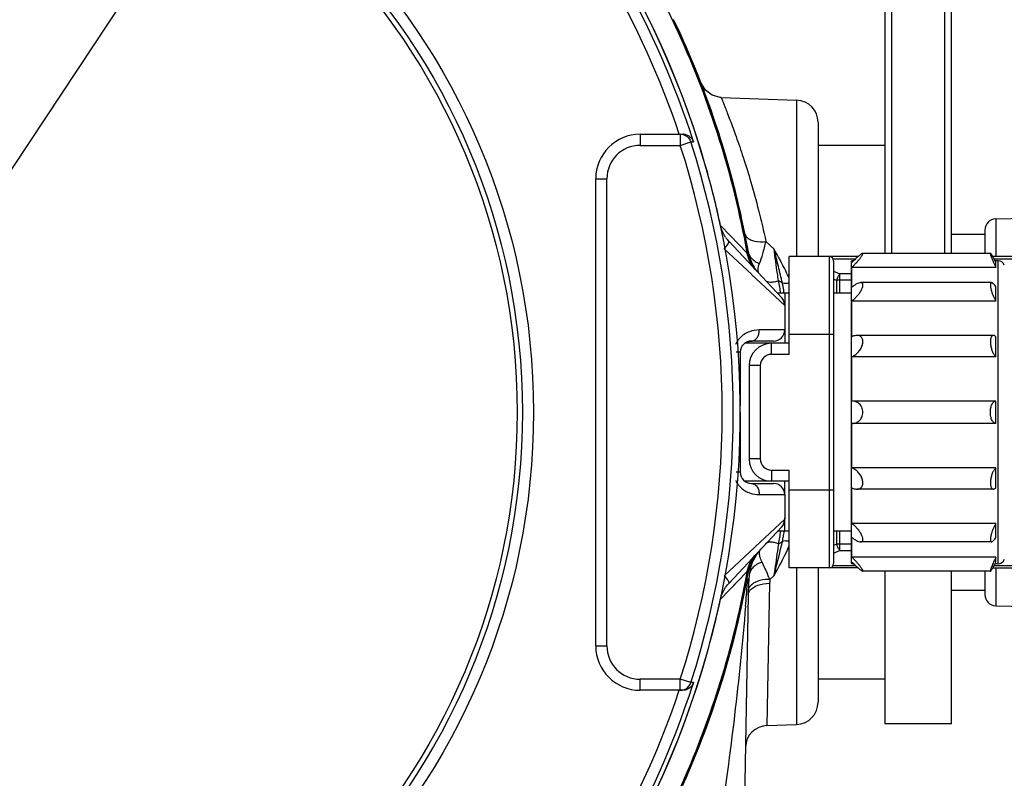
# Model space of a CAD drawing. Units: millimetres. Extents: x 1568 to 3531, y -559 to 830.
# Drawn here: x 1920 to 1964, y 25 to 59 of the extents above; entities that cross this region are included whole.
import ezdxf

# ---------------------------------------------------------------- set-up
doc = ezdxf.new("R2010")
doc.units = ezdxf.units.MM
doc.header["$LTSCALE"] = 30.734
doc.header["$PDMODE"] = 3
doc.header["$PDSIZE"] = 1
doc.linetypes.add('ACAD_ISO02W100', pattern=[15, 12, -3])
doc.layers.get('0').update_dxf_attribs({"linetype": 'CONTINUOUS'})
doc.layers.get('Defpoints').update_dxf_attribs({"linetype": 'CONTINUOUS'})
doc.layers.add('02___PRT_ALL_AXES', color=7, linetype='CONTINUOUS')
doc.layers.add('图层2', color=7, linetype='ACAD_ISO02W100')
doc.styles.add('STYLE1', font='arial.ttf')
doc.dimstyles.new('11', dxfattribs={"dimtxt": 20, "dimasz": 6, "dimexe": 10, "dimexo": 0.625, "dimgap": 2, "dimtad": 1, "dimtoh": 1, "dimdec": 0, "dimzin": 1, "dimtxsty": 'STYLE1', "dimblk": 'NONE', "dimcen": 2.5, "dimclrd": 3, "dimclre": 3, "dimclrt": 3, "dimadec": 0, "dimazin": 0, "dimtfac": 1, "dimtdec": 0, "dimtmove": 0, "dimatfit": 3, "dimldrblk": 'NONE', "dimfxl": 1, "dimarcsym": 0})

# ---------------------------------------------------------------- blocks, each defined once
blk = doc.blocks.new('*D3')
at = {"layer": 'Defpoints', "color": 0, "transparency": 16777216}
for p in [(1929.001, 66.692), (1895.927, 16.715)]:
    blk.add_point(p, dxfattribs=at)
at = {"layer": '图层2', "color": 3, "linetype": 'ByBlock', "lineweight": -2, "transparency": 16777216}
for p, q in [((1929.001, 66.692), (1983.669, 149.299)), ((2036.01, 149.299), (1983.669, 149.299)), ((1895.927, 16.715), (1929.001, 66.692)), ((1895.927, 16.715), (1892.616, 11.711))]:
    blk.add_line(p, q, dxfattribs=at)
at = {"layer": '图层2', "color": 3, "transparency": 16777216, "insert": (2036.01, 172.84), "char_height": 20, "attachment_point": 3, "style": 'STYLE1'}
blk.add_mtext('∅60', dxfattribs=at)
blk = doc.blocks.new('_None')

msp = doc.modelspace()

# ---------------------------------------------------------------- linework, layer by layer
at = {"color": 3, "linetype": 'Continuous'}
for p, q in [((1958.964, 232.703), (1958.964, 48.845)), ((1958.964, 34.562), (1958.964, 27.703))]:
    msp.add_line(p, q, dxfattribs=at)
at = {"color": 7, "linetype": 'Continuous'}
for p, q in [((1959.264, 232.703), (1959.264, 48.845)), ((1961.664, 48.845), (1961.664, 232.703)), ((1961.964, 48.845), (1961.964, 232.703)), ((1951.601, 55.856), (1954.999, 55.737)), ((1954.999, 55.737), (1954.999, 48.703)), ((1955.964, 54.737), (1955.964, 48.703)), ((1947.964, 54.203), (1949.878, 54.203)), ((1947.964, 54.203), (1947.964, 53.703)), ((1949.767, 54.203), (1949.767, 53.703)), ((1947.964, 53.703), (1949.767, 53.703)), ((1949.767, 53.703), (1950.243, 53.856)), ((1950.207, 53.942), (1950.243, 53.856)), ((1950.243, 53.856), (1950.362, 53.856)), ((1950.955, 52.597), (1950.945, 52.631)), ((1945.964, 52.203), (1946.464, 52.203)), ((1945.964, 31.203), (1945.964, 52.203)), ((1946.464, 31.203), (1946.464, 52.203)), ((1963.954, 50.399), (1978.464, 50.703)), ((1952.017, 49.648), (1951.574, 50.106)), ((1963.954, 50.399), (1963.954, 48.703)), ((1952.777, 48.862), (1952.017, 49.648)), ((1963.464, 49.9), (1963.464, 48.845)), ((1951.946, 49.396), (1951.887, 49.463)), ((1954.329, 46.848), (1951.946, 49.396)), ((1953.982, 49.037), (1953.617, 49.38)), ((1952.983, 47.892), (1951.741, 49.054)), ((1952.801, 48.867), (1952.81, 48.828)), ((1952.803, 48.868), (1952.81, 48.828)), ((1952.844, 48.793), (1952.81, 48.828)), ((1957.766, 48.703), (1954.664, 48.703)), ((1954.664, 44.303), (1954.664, 48.703)), ((1956.464, 48.703), (1956.464, 34.703)), ((1957.636, 48.586), (1956.645, 48.586)), ((1956.664, 48.503), (1956.664, 34.903)), ((1957.482, 48.516), (1957.464, 48.498)), ((1957.464, 34.909), (1957.464, 48.498)), ((1957.482, 48.438), (1957.482, 48.516)), ((1967.964, 48.703), (1963.821, 48.703)), ((1967.964, 48.586), (1963.887, 48.586)), ((1963.964, 48.216), (1963.964, 48.438)), ((1964.057, 34.891), (1964.057, 48.516)), ((1953.803, 47.125), (1952.973, 47.901)), ((1956.664, 48.047), (1956.949, 47.921)), ((1957.464, 47.921), (1956.949, 47.921)), ((1956.949, 47.053), (1956.949, 47.921)), ((1963.964, 48.216), (1957.482, 48.216)), ((1957.482, 47.327), (1957.482, 48.216)), ((1956.664, 47.692), (1956.787, 47.638)), ((1957.464, 47.638), (1956.787, 47.638)), ((1956.787, 47.638), (1956.787, 47.053)), ((1954.464, 46.506), (1953.803, 47.125)), ((1963.964, 46.704), (1963.964, 47.327)), ((1954.464, 46.506), (1954.464, 45.403)), ((1963.964, 46.704), (1957.482, 46.704)), ((1957.482, 45.101), (1957.482, 46.704)), ((1954.464, 45.403), (1953.321, 45.403)), ((1956.664, 45.203), (1954.664, 45.203)), ((1952.576, 44.719), (1952.606, 44.752)), ((1952.606, 44.752), (1952.638, 44.782)), ((1954.664, 44.803), (1952.666, 44.803)), ((1953.964, 44.903), (1952.964, 44.903)), ((1953.864, 44.303), (1953.864, 44.803)), ((1963.964, 44.201), (1963.964, 45.101)), ((1952.464, 44.403), (1952.283, 44.403)), ((1952.464, 44.403), (1952.464, 42.003)), ((1952.544, 44.675), (1952.549, 44.683)), ((1952.549, 44.683), (1952.576, 44.719)), ((1954.664, 44.303), (1953.864, 44.303)), ((1963.964, 44.201), (1957.482, 44.201)), ((1957.482, 42.203), (1957.482, 44.201)), ((1953.364, 43.803), (1952.864, 43.803)), ((1952.864, 43.803), (1952.864, 39.603)), ((1953.364, 43.803), (1953.364, 39.603)), ((1957.501, 42.203), (1957.482, 42.203)), ((1963.955, 42.203), (1963.964, 42.203)), ((1963.964, 41.204), (1963.964, 42.203)), ((1952.464, 41.703), (1952.464, 39.003)), ((1957.482, 41.204), (1957.501, 41.203)), ((1957.482, 39.206), (1957.482, 41.204)), ((1963.964, 41.204), (1963.955, 41.203)), ((1953.364, 39.603), (1952.864, 39.603)), ((1952.464, 39.003), (1952.282, 39.003)), ((1953.864, 39.103), (1954.664, 39.103)), ((1953.864, 39.103), (1953.864, 38.603)), ((1954.664, 34.703), (1954.664, 39.103)), ((1963.964, 39.206), (1957.482, 39.206)), ((1963.964, 38.305), (1963.964, 39.206)), ((1954.664, 38.603), (1952.665, 38.603)), ((1952.964, 38.503), (1953.964, 38.503)), ((1956.664, 38.203), (1954.664, 38.203)), ((1957.482, 36.703), (1957.482, 38.305)), ((1953.321, 38.003), (1954.464, 38.003)), ((1954.464, 38.003), (1954.464, 36.901)), ((1953.805, 36.284), (1954.464, 36.901)), ((1951.946, 34.011), (1954.329, 36.559)), ((1956.787, 36.353), (1956.787, 35.769)), ((1956.949, 35.486), (1956.949, 36.353)), ((1963.964, 36.703), (1957.482, 36.703)), ((1963.964, 36.08), (1963.964, 36.703)), ((1951.741, 34.352), (1953.805, 36.284)), ((1957.482, 35.191), (1957.482, 36.08)), ((1956.787, 35.769), (1956.664, 35.715)), ((1956.949, 35.486), (1956.664, 35.36)), ((1957.464, 35.769), (1956.787, 35.769)), ((1956.949, 35.486), (1957.464, 35.486)), ((1963.964, 35.191), (1957.482, 35.191)), ((1963.964, 34.968), (1963.964, 35.191)), ((1952.35, 34.103), (1952.777, 34.545)), ((1952.81, 34.579), (1952.801, 34.539)), ((1952.81, 34.579), (1952.803, 34.539)), ((1952.81, 34.579), (1952.844, 34.614)), ((1957.766, 34.703), (1954.664, 34.703)), ((1954.999, 34.703), (1954.999, 27.67)), ((1955.964, 34.703), (1955.964, 28.67)), ((1956.645, 34.821), (1957.636, 34.821)), ((1957.482, 34.891), (1957.464, 34.909)), ((1957.482, 34.891), (1957.482, 34.968)), ((1961.964, 27.703), (1961.964, 34.562)), ((1963.464, 34.562), (1963.464, 33.507)), ((1963.821, 34.703), (1967.964, 34.703)), ((1963.887, 34.821), (1967.964, 34.821)), ((1963.954, 34.703), (1963.954, 33.007)), ((1951.574, 33.3), (1952.35, 34.103)), ((1952.11, 33.854), (1952.35, 34.103)), ((1952.799, 34.225), (1952.782, 33.996)), ((1953.79, 34.19), (1953.982, 34.37)), ((1951.887, 33.944), (1951.946, 34.011)), ((1953.786, 34.014), (1953.666, 27.623)), ((1952.821, 33.486), (1951.568, -38.297)), ((1963.954, 33.007), (1978.464, 32.703)), ((1945.964, 31.203), (1946.464, 31.203)), ((1951.098, 31.346), (1951.116, 31.415)), ((1951.102, 31.345), (1951.12, 31.413)), ((1950.945, 30.776), (1950.955, 30.81)), ((1949.767, 29.703), (1947.964, 29.703)), ((1947.964, 29.203), (1947.964, 29.703)), ((1950.243, 29.55), (1949.767, 29.703)), ((1949.767, 29.203), (1949.767, 29.703)), ((1950.207, 29.465), (1950.243, 29.55)), ((1950.362, 29.551), (1950.243, 29.55)), ((1949.878, 29.203), (1947.964, 29.203)), ((1953.666, 27.623), (1954.999, 27.67)), ((1961.964, 27.703), (1958.964, 27.703))]:
    msp.add_line(p, q, dxfattribs=at)
for points in [[(1951.601, 55.856), (1951.557, 55.858), (1951.197, 55.957), (1950.899, 56.18), (1950.704, 56.492)], [(1952.638, 44.782), (1952.672, 44.808), (1952.708, 44.831), (1952.745, 44.851), (1952.783, 44.867), (1952.821, 44.88), (1952.859, 44.89), (1952.897, 44.896), (1952.935, 44.9), (1952.961, 44.9)]]:
    msp.add_lwpolyline(points, dxfattribs=at)
for radius in [30.701, 30.201, 29.965]:
    msp.add_circle((1912.464, 41.703), radius, dxfattribs=at)
for centre, radius, start, end in [((1912.464, 41.703), 40.002, 15.853, 75.5031), ((1912.464, 41.703), 40, 116.0078, 64.0256), ((1912.464, 41.703), 39.299, 18.5464, 64.2525), ((1912.464, 41.703), 39.799, 17.7792, 63.9583), ((1912.45, 41.698), 40.959, 25.5147, 28.2949), ((1912.465, 41.703), 40.969, 10.0725, 25.5182), ((1912.464, 41.703), 40.998, 9.9576, 25.5213), ((1912.464, 41.703), 41, 10.1569, 25.5195), ((1912.466, 41.705), 40.942, 11.0633, 25.5147), ((1954.964, 54.738), 1, 0, 88), ((1947.964, 52.203), 2, 90, 180), ((1949.877, 53.692), 0.511, 72.7327, 89.9489), ((1947.964, 52.203), 1.5, 90, 180), ((1912.464, 41.703), 39.186, 342.1676, 17.8324), ((1912.464, 41.703), 39.686, 342.1676, 17.8324), ((1912.347, 41.67), 40.125, 12.1376, 15.8035), ((1963.964, 49.9), 0.5, 91.2, 180), ((1953.049, 50.427), 1.51, 214.0035, 219.6912), ((1912.502, 41.71), 40.906, 10.0688, 11.0656), ((1954.29, 49.09), 1.503, 190.0283, 201.0134), ((1954.79, 49.286), 2, 190.1569, 212.0523), ((1954.325, 49.053), 1.503, 189.9706, 200.9952), ((1954.29, 49.09), 1.503, 201.0334, 212.0572), ((1954.324, 49.053), 1.503, 201.016, 212.0518), ((1954.29, 49.09), 1.503, 212.0734, 219.1268), ((1956.464, 48.503), 0.2, 0, 90), ((1963.885, 41.952), 9.114, 134.4478, 134.6255), ((1964.057, 48.216), 0.3, 19.3046, 90), ((1954.324, 49.054), 1.503, 212.0705, 223.0706), ((1954.286, 49.088), 1.499, 219.1264, 221.2248), ((1914.256, 39.889), 40.67, 10.1417, 10.9523), ((1948.539, 46.236), 5.958, 10.9052, 12.3143), ((1953.964, 46.506), 0.5, 359.9827, 43.057), ((1953.964, 45.403), 0.5, 270, 0), ((1953.182, 44.339), 1.021, 136.7633, 143.0546), ((1952.964, 44.403), 0.5, 90, 180), ((1953.864, 43.803), 1, 90, 180), ((1953.864, 43.803), 0.5, 90, 180), ((1953.864, 39.603), 1, 180, 270), ((1953.864, 39.603), 0.5, 180, 270), ((1952.964, 39.003), 0.5, 180, 270), ((1953.196, 39.079), 1.039, 218.1038, 226.9256), ((1953.964, 38.003), 0.5, 0, 90), ((1953.964, 36.901), 0.5, 316.9193, 0), ((1913.693, 43.621), 41.242, 349.0552, 349.8571), ((1948.578, 37.163), 5.919, 347.6802, 349.882), ((1954.854, 34.189), 2, 139.7667, 175.7407), ((1954.328, 34.353), 1.507, 153.5175, 170.0037), ((1954.29, 34.317), 1.503, 147.9309, 158.9467), ((1954.326, 34.352), 1.505, 142.7622, 153.4605), ((1954.29, 34.316), 1.503, 140.8728, 147.915), ((1954.286, 34.319), 1.498, 138.7748, 140.8731), ((1954.322, 34.355), 1.5, 140.6567, 142.7605), ((1964.057, 35.191), 0.3, 270, 340.6954), ((1912.464, 41.703), 41, 277.5095, 350.2204), ((1912.464, 41.703), 40.998, 277.5232, 350.0424), ((1954.291, 34.317), 1.504, 158.9673, 169.971), ((1953.485, 34.277), 0.63, 149.0464, 158.7998), ((1956.464, 34.903), 0.2, 270, 0), ((1963.885, 41.455), 9.114, 225.3745, 225.5522), ((1967.818, 33.224), 15, 175.7407, 179), ((1953.453, 34.29), 0.596, 158.8208, 168.3022), ((1965.985, 33.786), 12.201, 178.1032, 178.9291), ((1823.814, 43.707), 129.333, 355.24504, 355.69398), ((1912.363, 41.733), 40.108, 345.0901, 347.863), ((1963.964, 33.507), 0.5, 180, 268.8), ((1947.964, 31.203), 2, 180, 270), ((1947.964, 31.203), 1.5, 180, 270), ((1912.315, 41.746), 40.157, 344.197, 344.9895), ((1912.464, 41.703), 40.002, 195.853, 344.147), ((1912.464, 41.703), 39.799, 287.7792, 342.2208), ((1949.767, 29.707), 0.503, 270.0637, 288.0605), ((1949.767, 29.703), 0.5, 288.1228, 331.4999), ((1912.464, 41.703), 39.299, 288.5464, 341.4536), ((1954.964, 28.669), 1, 272, 0), ((1953.701, 26.624), 1, 92, 179)]:
    msp.add_arc(centre, radius, start, end, dxfattribs=at)
for points, knots in [([(1951.601, 55.856), (1951.606, 55.847), (1951.619, 55.808), (1951.656, 55.725), (1951.712, 55.584), (1951.791, 55.389), (1951.889, 55.141), (1952.056, 54.708), (1952.3, 54.046), (1952.618, 53.113), (1952.961, 52.008), (1953.306, 50.747), (1953.516, 49.851), (1953.617, 49.38)], [0, 0, 0, 0, 0.004516, 0.018007, 0.040362, 0.071369, 0.110789, 0.158311, 0.276298, 0.422419, 0.593688, 0.78717, 1, 1, 1, 1]), ([(1949.767, 54.203), (1949.856, 54.203), (1950.036, 54.155), (1950.164, 54.02), (1950.207, 53.942)], [0, 0, 0, 0, 0.499982, 1, 1, 1, 1]), ([(1950.029, 54.18), (1950.109, 54.156), (1950.252, 54.069), (1950.338, 53.928), (1950.362, 53.856)], [0, 0, 0, 0, 0.525606, 1, 1, 1, 1]), ([(1952.671, 49.729), (1952.684, 49.665), (1952.756, 49.552), (1952.924, 49.448), (1953.209, 49.361), (1953.452, 49.36), (1953.617, 49.38)], [0, 0, 0, 0, 0.181473, 0.345585, 0.540044, 1, 1, 1, 1]), ([(1951.741, 49.054), (1951.805, 49.122), (1951.886, 49.218), (1951.951, 49.333), (1951.957, 49.385), (1951.946, 49.396)], [0, 0, 0, 0, 0.678578, 0.888206, 1, 1, 1, 1]), ([(1953.329, 48.389), (1953.386, 48.53), (1953.492, 48.859), (1953.575, 49.193), (1953.617, 49.38)], [0, 0, 0, 0, 0.441738, 1, 1, 1, 1]), ([(1953.158, 48.1), (1953.109, 48.152), (1952.929, 48.375), (1952.815, 48.651), (1952.777, 48.862)], [0, 0, 0, 0, 0.251263, 1, 1, 1, 1]), ([(1952.81, 48.828), (1952.81, 48.827), (1952.805, 48.828), (1952.803, 48.826), (1952.8, 48.826)], [0, 0, 0, 0, 0.263676, 1, 1, 1, 1]), ([(1954.185, 47.616), (1954.168, 47.724), (1954.097, 48.197), (1954.031, 48.671), (1953.982, 49.037)], [0, 0, 0, 0, 0.22871, 1, 1, 1, 1]), ([(1954.665, 47.714), (1954.616, 47.83), (1954.407, 48.28), (1954.164, 48.714), (1953.982, 49.037)], [0, 0, 0, 0, 0.253076, 1, 1, 1, 1]), ([(1954.36, 47.506), (1954.306, 47.759), (1954.179, 48.269), (1954.048, 48.777), (1953.982, 49.037)], [0, 0, 0, 0, 0.491007, 1, 1, 1, 1]), ([(1957.482, 48.216), (1957.515, 48.247), (1957.578, 48.311), (1957.67, 48.408), (1957.744, 48.491), (1957.8, 48.557), (1957.839, 48.606), (1957.875, 48.652), (1957.908, 48.696), (1957.935, 48.737), (1957.957, 48.772), (1957.972, 48.802), (1957.98, 48.822), (1957.981, 48.834), (1957.979, 48.841), (1957.975, 48.845), (1957.971, 48.845), (1957.969, 48.845)], [0, 0, 0, 0, 0.164221, 0.32964, 0.492473, 0.571506, 0.647821, 0.720395, 0.787775, 0.848337, 0.900061, 0.940947, 0.969465, 0.97914, 0.986395, 0.992668, 1, 1, 1, 1]), ([(1957.969, 48.845), (1957.965, 48.845), (1957.954, 48.843), (1957.929, 48.831), (1957.891, 48.806), (1957.839, 48.766), (1957.779, 48.716), (1957.714, 48.658), (1957.621, 48.573), (1957.55, 48.505), (1957.503, 48.458)], [0, 0, 0, 0, 0.021187, 0.051091, 0.135073, 0.24538, 0.375091, 0.518908, 0.672857, 1, 1, 1, 1]), ([(1963.719, 48.845), (1963.718, 48.845), (1963.716, 48.844), (1963.714, 48.841), (1963.713, 48.837), (1963.713, 48.83), (1963.714, 48.822), (1963.716, 48.808), (1963.721, 48.786), (1963.73, 48.756), (1963.742, 48.72), (1963.756, 48.679), (1963.779, 48.618), (1963.814, 48.534), (1963.876, 48.393), (1963.927, 48.287), (1963.964, 48.216)], [0, 0, 0, 0, 0.004179, 0.008997, 0.015748, 0.024944, 0.036759, 0.051214, 0.087892, 0.134475, 0.190042, 0.253551, 0.323861, 0.480207, 0.650145, 1, 1, 1, 1]), ([(1963.964, 48.438), (1963.951, 48.465), (1963.924, 48.517), (1963.884, 48.591), (1963.847, 48.66), (1963.812, 48.72), (1963.782, 48.771), (1963.756, 48.809), (1963.738, 48.832), (1963.726, 48.843), (1963.721, 48.845), (1963.719, 48.845)], [0, 0, 0, 0, 0.187238, 0.365827, 0.53103, 0.678415, 0.803259, 0.900769, 0.96675, 0.987239, 1, 1, 1, 1]), ([(1952.911, 48.708), (1952.922, 48.69), (1952.971, 48.62), (1953.034, 48.559), (1953.086, 48.52)], [0, 0, 0, 0, 0.244117, 1, 1, 1, 1]), ([(1953.086, 48.52), (1953.103, 48.506), (1953.179, 48.454), (1953.264, 48.413), (1953.329, 48.389)], [0, 0, 0, 0, 0.243528, 1, 1, 1, 1]), ([(1953.273, 48.204), (1953.275, 48.218), (1953.289, 48.281), (1953.31, 48.343), (1953.329, 48.389)], [0, 0, 0, 0, 0.226807, 1, 1, 1, 1]), ([(1953.328, 47.922), (1953.298, 47.954), (1953.255, 48.049), (1953.263, 48.15), (1953.273, 48.204)], [0, 0, 0, 0, 0.443982, 1, 1, 1, 1]), ([(1956.949, 47.921), (1956.915, 47.882), (1956.853, 47.791), (1956.807, 47.691), (1956.787, 47.638)], [0, 0, 0, 0, 0.474436, 1, 1, 1, 1]), ([(1954.185, 47.616), (1954.122, 47.593), (1954.006, 47.557), (1953.84, 47.536), (1953.703, 47.553), (1953.631, 47.597), (1953.606, 47.623)], [0, 0, 0, 0, 0.33023, 0.601047, 0.817929, 1, 1, 1, 1]), ([(1954.185, 47.616), (1954.202, 47.609), (1954.265, 47.582), (1954.324, 47.542), (1954.36, 47.506)], [0, 0, 0, 0, 0.260559, 1, 1, 1, 1]), ([(1954.663, 47.513), (1954.607, 47.5), (1954.506, 47.485), (1954.402, 47.492), (1954.36, 47.506)], [0, 0, 0, 0, 0.568098, 1, 1, 1, 1]), ([(1957.879, 47.53), (1957.849, 47.53), (1957.785, 47.515), (1957.689, 47.47), (1957.586, 47.406), (1957.517, 47.355), (1957.482, 47.327)], [0, 0, 0, 0, 0.194175, 0.431103, 0.702429, 1, 1, 1, 1]), ([(1957.482, 46.704), (1957.523, 46.734), (1957.602, 46.802), (1957.714, 46.915), (1957.816, 47.042), (1957.89, 47.156), (1957.937, 47.249), (1957.963, 47.316), (1957.978, 47.378), (1957.982, 47.432), (1957.974, 47.477), (1957.951, 47.509), (1957.917, 47.527), (1957.892, 47.53), (1957.879, 47.53)], [0, 0, 0, 0, 0.142778, 0.293319, 0.448362, 0.602183, 0.675422, 0.743413, 0.803714, 0.85435, 0.895329, 0.929796, 0.963187, 1, 1, 1, 1]), ([(1963.765, 47.53), (1963.758, 47.53), (1963.744, 47.526), (1963.728, 47.508), (1963.718, 47.48), (1963.713, 47.443), (1963.713, 47.398), (1963.718, 47.344), (1963.728, 47.285), (1963.748, 47.196), (1963.782, 47.081), (1963.834, 46.945), (1963.895, 46.819), (1963.94, 46.74), (1963.964, 46.704)], [0, 0, 0, 0, 0.022136, 0.046356, 0.077745, 0.118633, 0.169396, 0.229406, 0.297363, 0.371634, 0.53197, 0.697035, 0.855859, 1, 1, 1, 1]), ([(1963.964, 47.327), (1963.946, 47.355), (1963.912, 47.406), (1963.86, 47.471), (1963.813, 47.513), (1963.779, 47.53), (1963.765, 47.53)], [0, 0, 0, 0, 0.345189, 0.632607, 0.851217, 1, 1, 1, 1]), ([(1953.321, 45.403), (1953.17, 45.403), (1952.843, 45.347), (1952.558, 45.165), (1952.439, 45.038)], [0, 0, 0, 0, 0.464424, 1, 1, 1, 1]), ([(1952.964, 44.903), (1953.011, 44.903), (1953.113, 44.934), (1953.23, 45.05), (1953.304, 45.214), (1953.321, 45.339), (1953.321, 45.403)], [0, 0, 0, 0, 0.210451, 0.446139, 0.713372, 1, 1, 1, 1]), ([(1957.713, 45.159), (1957.694, 45.159), (1957.615, 45.153), (1957.538, 45.127), (1957.482, 45.101)], [0, 0, 0, 0, 0.234392, 1, 1, 1, 1]), ([(1957.482, 44.201), (1957.532, 44.221), (1957.63, 44.275), (1957.764, 44.388), (1957.88, 44.536), (1957.95, 44.685), (1957.979, 44.812), (1957.983, 44.903), (1957.969, 44.984), (1957.937, 45.052), (1957.892, 45.103), (1957.819, 45.148), (1957.755, 45.159), (1957.713, 45.159)], [0, 0, 0, 0, 0.120537, 0.252356, 0.395659, 0.546389, 0.620565, 0.68998, 0.752314, 0.807427, 0.857291, 0.904655, 1, 1, 1, 1]), ([(1963.848, 45.159), (1963.836, 45.159), (1963.812, 45.155), (1963.78, 45.132), (1963.754, 45.095), (1963.733, 45.046), (1963.72, 44.984), (1963.71, 44.884), (1963.718, 44.745), (1963.752, 44.576), (1963.807, 44.421), (1963.876, 44.293), (1963.934, 44.225), (1963.964, 44.201)], [0, 0, 0, 0, 0.0324, 0.066707, 0.106996, 0.155777, 0.213943, 0.281053, 0.435179, 0.599863, 0.756265, 0.891629, 1, 1, 1, 1]), ([(1963.964, 45.101), (1963.955, 45.11), (1963.922, 45.138), (1963.879, 45.159), (1963.848, 45.159)], [0, 0, 0, 0, 0.296913, 1, 1, 1, 1]), ([(1957.98, 41.703), (1957.98, 41.779), (1957.95, 41.923), (1957.829, 42.089), (1957.671, 42.184), (1957.556, 42.203), (1957.501, 42.203)], [0, 0, 0, 0, 0.295954, 0.554661, 0.783258, 1, 1, 1, 1]), ([(1963.955, 41.203), (1963.939, 41.203), (1963.906, 41.21), (1963.861, 41.238), (1963.82, 41.282), (1963.768, 41.369), (1963.725, 41.512), (1963.707, 41.703), (1963.725, 41.895), (1963.768, 42.038), (1963.82, 42.124), (1963.861, 42.169), (1963.906, 42.197), (1963.939, 42.203), (1963.955, 42.203)], [0, 0, 0, 0, 0.038944, 0.081614, 0.131147, 0.189355, 0.332165, 0.5, 0.667834, 0.810645, 0.868853, 0.918386, 0.961056, 1, 1, 1, 1]), ([(1957.501, 41.203), (1957.556, 41.203), (1957.671, 41.223), (1957.829, 41.318), (1957.95, 41.484), (1957.98, 41.628), (1957.98, 41.703)], [0, 0, 0, 0, 0.216711, 0.445271, 0.703964, 1, 1, 1, 1]), ([(1957.713, 38.247), (1957.755, 38.247), (1957.819, 38.258), (1957.892, 38.304), (1957.937, 38.355), (1957.969, 38.422), (1957.983, 38.504), (1957.979, 38.595), (1957.95, 38.722), (1957.88, 38.87), (1957.764, 39.019), (1957.63, 39.132), (1957.532, 39.186), (1957.482, 39.206)], [0, 0, 0, 0, 0.095346, 0.142711, 0.192575, 0.24769, 0.310025, 0.379441, 0.453616, 0.604342, 0.747644, 0.879463, 1, 1, 1, 1]), ([(1963.964, 39.206), (1963.934, 39.181), (1963.876, 39.113), (1963.807, 38.986), (1963.752, 38.83), (1963.718, 38.662), (1963.71, 38.523), (1963.72, 38.422), (1963.733, 38.361), (1963.754, 38.312), (1963.78, 38.275), (1963.812, 38.252), (1963.836, 38.247), (1963.848, 38.247)], [0, 0, 0, 0, 0.108371, 0.243735, 0.400137, 0.564821, 0.718947, 0.786057, 0.844223, 0.893003, 0.933293, 0.9676, 1, 1, 1, 1]), ([(1952.486, 38.321), (1952.604, 38.21), (1952.876, 38.052), (1953.18, 38.003), (1953.321, 38.003)], [0, 0, 0, 0, 0.533965, 1, 1, 1, 1]), ([(1952.964, 38.503), (1953.011, 38.503), (1953.113, 38.473), (1953.23, 38.357), (1953.304, 38.193), (1953.321, 38.068), (1953.321, 38.003)], [0, 0, 0, 0, 0.21045, 0.446139, 0.713372, 1, 1, 1, 1]), ([(1957.482, 38.305), (1957.502, 38.296), (1957.575, 38.266), (1957.655, 38.247), (1957.713, 38.247)], [0, 0, 0, 0, 0.267357, 1, 1, 1, 1]), ([(1963.848, 38.247), (1963.857, 38.247), (1963.883, 38.251), (1963.923, 38.27), (1963.95, 38.292), (1963.964, 38.305)], [0, 0, 0, 0, 0.2109, 0.570999, 1, 1, 1, 1]), ([(1957.879, 35.877), (1957.892, 35.877), (1957.917, 35.88), (1957.951, 35.897), (1957.974, 35.93), (1957.982, 35.975), (1957.978, 36.029), (1957.963, 36.091), (1957.937, 36.157), (1957.89, 36.251), (1957.816, 36.365), (1957.714, 36.491), (1957.602, 36.605), (1957.523, 36.672), (1957.482, 36.703)], [0, 0, 0, 0, 0.036813, 0.070205, 0.104673, 0.145653, 0.19629, 0.25659, 0.32458, 0.397818, 0.551637, 0.70668, 0.857222, 1, 1, 1, 1]), ([(1963.964, 36.703), (1963.94, 36.667), (1963.895, 36.588), (1963.834, 36.461), (1963.782, 36.326), (1963.748, 36.211), (1963.728, 36.122), (1963.718, 36.062), (1963.713, 36.009), (1963.713, 35.963), (1963.718, 35.927), (1963.728, 35.899), (1963.744, 35.881), (1963.758, 35.877), (1963.765, 35.877)], [0, 0, 0, 0, 0.144141, 0.302965, 0.46803, 0.628366, 0.702637, 0.770594, 0.830604, 0.881367, 0.922255, 0.953644, 0.977864, 1, 1, 1, 1]), ([(1953.982, 34.37), (1954.015, 34.501), (1954.146, 35.01), (1954.278, 35.518), (1954.36, 35.9)], [0, 0, 0, 0, 0.256363, 1, 1, 1, 1]), ([(1954.36, 35.9), (1954.348, 35.889), (1954.296, 35.843), (1954.234, 35.809), (1954.185, 35.791)], [0, 0, 0, 0, 0.239915, 1, 1, 1, 1]), ([(1954.663, 35.894), (1954.607, 35.906), (1954.506, 35.921), (1954.402, 35.914), (1954.36, 35.9)], [0, 0, 0, 0, 0.568091, 1, 1, 1, 1]), ([(1957.482, 36.08), (1957.517, 36.052), (1957.586, 36), (1957.689, 35.936), (1957.785, 35.892), (1957.849, 35.877), (1957.879, 35.877)], [0, 0, 0, 0, 0.297569, 0.568894, 0.805823, 1, 1, 1, 1]), ([(1963.765, 35.877), (1963.779, 35.877), (1963.813, 35.893), (1963.86, 35.936), (1963.912, 36), (1963.946, 36.051), (1963.964, 36.08)], [0, 0, 0, 0, 0.148783, 0.367394, 0.654811, 1, 1, 1, 1]), ([(1953.329, 35.401), (1953.33, 35.416), (1953.338, 35.471), (1953.364, 35.524), (1953.392, 35.553)], [0, 0, 0, 0, 0.271956, 1, 1, 1, 1]), ([(1954.185, 35.791), (1954.122, 35.814), (1954.006, 35.85), (1953.84, 35.871), (1953.703, 35.854), (1953.631, 35.81), (1953.606, 35.783)], [0, 0, 0, 0, 0.330232, 0.60105, 0.817931, 1, 1, 1, 1]), ([(1954.185, 35.791), (1954.168, 35.683), (1954.097, 35.21), (1954.031, 34.736), (1953.982, 34.37)], [0, 0, 0, 0, 0.228713, 1, 1, 1, 1]), ([(1953.982, 34.37), (1954.042, 34.477), (1954.286, 34.911), (1954.52, 35.352), (1954.667, 35.697)], [0, 0, 0, 0, 0.246653, 1, 1, 1, 1]), ([(1956.787, 35.769), (1956.807, 35.715), (1956.853, 35.616), (1956.915, 35.525), (1956.949, 35.486)], [0, 0, 0, 0, 0.525564, 1, 1, 1, 1]), ([(1952.777, 34.545), (1952.79, 34.616), (1952.86, 34.894), (1953.012, 35.151), (1953.158, 35.307)], [0, 0, 0, 0, 0.251262, 1, 1, 1, 1]), ([(1953.446, 34.966), (1953.407, 35.044), (1953.347, 35.184), (1953.323, 35.337), (1953.329, 35.401)], [0, 0, 0, 0, 0.576072, 1, 1, 1, 1]), ([(1957.969, 34.562), (1957.971, 34.562), (1957.975, 34.562), (1957.979, 34.566), (1957.981, 34.572), (1957.98, 34.585), (1957.972, 34.605), (1957.957, 34.635), (1957.935, 34.67), (1957.908, 34.711), (1957.875, 34.755), (1957.839, 34.801), (1957.8, 34.849), (1957.744, 34.916), (1957.67, 34.998), (1957.578, 35.096), (1957.515, 35.159), (1957.482, 35.191)], [0, 0, 0, 0, 0.007332, 0.013605, 0.02086, 0.030537, 0.059054, 0.09994, 0.151663, 0.212224, 0.279603, 0.352176, 0.428491, 0.507523, 0.670357, 0.835778, 1, 1, 1, 1]), ([(1963.964, 35.191), (1963.927, 35.12), (1963.876, 35.013), (1963.814, 34.873), (1963.779, 34.789), (1963.756, 34.727), (1963.742, 34.687), (1963.73, 34.651), (1963.721, 34.62), (1963.716, 34.599), (1963.714, 34.585), (1963.713, 34.577), (1963.713, 34.57), (1963.714, 34.566), (1963.716, 34.562), (1963.718, 34.562), (1963.719, 34.562)], [0, 0, 0, 0, 0.349855, 0.519793, 0.676139, 0.746449, 0.809958, 0.865525, 0.912108, 0.948786, 0.963241, 0.975056, 0.984252, 0.991003, 0.995821, 1, 1, 1, 1]), ([(1945.198, 17.109), (1947.115, 19.66), (1950.361, 25.23), (1952.219, 31.403), (1952.777, 34.545)], [0, 0, 0, 0, 0.500002, 1, 1, 1, 1]), ([(1952.81, 34.579), (1952.81, 34.58), (1952.805, 34.579), (1952.803, 34.58), (1952.8, 34.581)], [0, 0, 0, 0, 0.263678, 1, 1, 1, 1]), ([(1953.149, 34.82), (1953.128, 34.805), (1953.05, 34.742), (1952.983, 34.665), (1952.945, 34.601)], [0, 0, 0, 0, 0.260293, 1, 1, 1, 1]), ([(1953.446, 34.966), (1953.419, 34.958), (1953.315, 34.921), (1953.216, 34.868), (1953.149, 34.82)], [0, 0, 0, 0, 0.257743, 1, 1, 1, 1]), ([(1953.79, 34.19), (1953.76, 34.264), (1953.651, 34.526), (1953.537, 34.785), (1953.446, 34.966)], [0, 0, 0, 0, 0.283699, 1, 1, 1, 1]), ([(1957.503, 34.948), (1957.55, 34.902), (1957.621, 34.834), (1957.714, 34.748), (1957.779, 34.691), (1957.839, 34.641), (1957.891, 34.601), (1957.929, 34.576), (1957.954, 34.564), (1957.965, 34.562), (1957.969, 34.562)], [0, 0, 0, 0, 0.32714, 0.481086, 0.624904, 0.754616, 0.864925, 0.948908, 0.978813, 1, 1, 1, 1]), ([(1963.719, 34.562), (1963.721, 34.562), (1963.726, 34.564), (1963.738, 34.575), (1963.756, 34.598), (1963.782, 34.636), (1963.812, 34.686), (1963.847, 34.747), (1963.884, 34.815), (1963.924, 34.89), (1963.951, 34.942), (1963.964, 34.968)], [0, 0, 0, 0, 0.012761, 0.03325, 0.099231, 0.196741, 0.321586, 0.46897, 0.634173, 0.812762, 1, 1, 1, 1]), ([(1952.803, 34.539), (1952.245, 31.399), (1950.387, 25.228), (1947.145, 19.66), (1945.23, 17.109)], [0, 0, 0, 0, 0.499998, 1, 1, 1, 1]), ([(1951.741, 34.352), (1951.805, 34.285), (1951.886, 34.189), (1951.951, 34.074), (1951.957, 34.022), (1951.946, 34.011)], [0, 0, 0, 0, 0.678604, 0.888219, 1, 1, 1, 1]), ([(1953.79, 34.19), (1953.728, 34.19), (1953.496, 34.179), (1953.262, 34.124), (1953.112, 34.046)], [0, 0, 0, 0, 0.269487, 1, 1, 1, 1]), ([(1951.574, 33.3), (1951.587, 33.36), (1951.652, 33.591), (1951.773, 33.806), (1951.887, 33.944)], [0, 0, 0, 0, 0.253234, 1, 1, 1, 1]), ([(1952.821, 33.486), (1952.821, 33.503), (1952.829, 33.575), (1952.863, 33.644), (1952.896, 33.687)], [0, 0, 0, 0, 0.238782, 1, 1, 1, 1]), ([(1952.903, 33.883), (1952.891, 33.868), (1952.851, 33.81), (1952.827, 33.739), (1952.826, 33.687)], [0, 0, 0, 0, 0.269016, 1, 1, 1, 1]), ([(1952.896, 33.687), (1952.982, 33.8), (1953.282, 33.967), (1953.605, 34.013), (1953.786, 34.014)], [0, 0, 0, 0, 0.438941, 1, 1, 1, 1]), ([(1953.112, 34.046), (1953.09, 34.034), (1953.013, 33.99), (1952.943, 33.933), (1952.903, 33.883)], [0, 0, 0, 0, 0.273942, 1, 1, 1, 1]), ([(1952.702, 32.986), (1952.566, 31.345), (1952.055, 26.351), (1951.304, 21.385), (1950.751, 18.058)], [0, 0, 0, 0, 0.32805, 1, 1, 1, 1]), ([(1950.362, 29.551), (1950.338, 29.479), (1950.252, 29.338), (1950.109, 29.251), (1950.029, 29.226)], [0, 0, 0, 0, 0.474394, 1, 1, 1, 1]), ([(1950.029, 29.226), (1950.017, 29.223), (1949.968, 29.209), (1949.916, 29.203), (1949.878, 29.203)], [0, 0, 0, 0, 0.241945, 1, 1, 1, 1])]:
    msp.add_open_spline(points, degree=3, knots=knots, dxfattribs=at)
for points in [[(1951.797, 49.583), (1951.691, 49.74), (1951.614, 49.921), (1951.574, 50.106)], [(1952.822, 48.934), (1952.836, 48.854), (1952.867, 48.776), (1952.911, 48.708)], [(1954.44, 47.053), (1954.427, 47.157), (1954.409, 47.26), (1954.39, 47.363)], [(1952.366, 44.953), (1952.321, 44.892), (1952.282, 44.827), (1952.252, 44.757)], [(1952.26, 38.633), (1952.291, 38.564), (1952.332, 38.498), (1952.378, 38.438)], [(1954.404, 36.123), (1954.418, 36.2), (1954.43, 36.276), (1954.44, 36.353)]]:
    msp.add_open_spline(points, degree=3, dxfattribs=at)
at = {"layer": '02___PRT_ALL_AXES', "color": 7, "linetype": 'Continuous'}
for p, q in [((1958.964, 53.703), (1955.964, 53.703)), ((1961.964, 49.703), (1963.464, 49.703)), ((1963.719, 48.845), (1957.969, 48.845)), ((1957.563, 48.516), (1957.482, 48.516)), ((1964.057, 48.516), (1963.924, 48.516)), ((1963.765, 47.53), (1957.879, 47.53)), ((1954.664, 47.053), (1954.137, 47.053)), ((1954.464, 47.053), (1954.464, 46.506)), ((1957.464, 47.053), (1956.664, 47.053)), ((1954.464, 45.403), (1954.464, 44.803)), ((1963.848, 45.159), (1957.713, 45.159)), ((1963.955, 42.203), (1957.501, 42.203)), ((1963.955, 41.203), (1957.501, 41.203)), ((1954.464, 38.003), (1954.464, 38.603)), ((1963.848, 38.247), (1957.713, 38.247)), ((1954.464, 36.353), (1954.464, 36.953)), ((1954.664, 36.353), (1954.137, 36.353)), ((1957.464, 36.353), (1956.664, 36.353)), ((1963.765, 35.877), (1957.879, 35.877)), ((1957.563, 34.891), (1957.482, 34.891)), ((1963.719, 34.562), (1957.969, 34.562)), ((1964.057, 34.891), (1963.924, 34.891)), ((1961.964, 33.703), (1963.464, 33.703)), ((1958.964, 29.703), (1955.964, 29.703))]:
    msp.add_line(p, q, dxfattribs=at)

# ---------------------------------------------------------------- dimensions: what is measured, and where the dimension line sits
at = {"layer": '图层2', "color": 3, "linetype": 'ByBlock'}
dim = msp.add_diameter_dim_2p(p1=(1895.927, 16.715), p2=(1929.001, 66.692), dimstyle='11', override={"dimtxsty": 'STYLE1'}, dxfattribs=at)
dim.commit()
dim.dimension.update_dxf_attribs({"geometry": '*D3', "text_midpoint": (2010.839, 149.299), "dimtype": 163})

doc.saveas('drawing.dxf')
